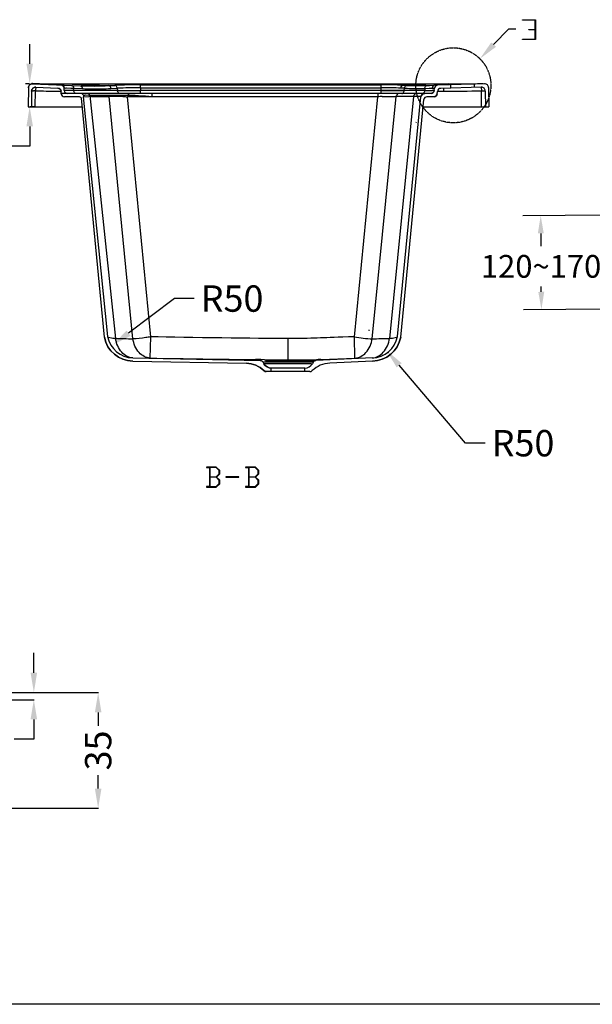
# Model space of a CAD drawing. Units: millimetres. Extents: x 8041 to 12011, y 201 to 3008.
# Drawn here: x 10271 to 11141, y 201 to 1696 of the extents above; entities that cross this region are included whole.
import ezdxf
from ezdxf import colors
from ezdxf.entities.mleader import LeaderData, LeaderLine
from ezdxf.math import Vec2, Vec3

# ---------------------------------------------------------------- set-up
doc = ezdxf.new("R2010")
doc.units = ezdxf.units.MM
doc.header["$MEASUREMENT"] = 0
doc.linetypes.add('PHANTOM', pattern=[0.8, 0.45, -0.05, 0.1, -0.05, 0.1, -0.05])
doc.layers.get('0').update_dxf_attribs({"true_color": 0x000000})
doc.layers.add('DEFAULT_3', color=7, linetype='PHANTOM', true_color=0x000000)
doc.layers.add('默认值', color=7, linetype='Continuous', true_color=0x000000)
doc.styles.add('等线 Regular', font='txt')
doc.dimstyles.new('1111', dxfattribs={"dimtxt": 40, "dimasz": 30, "dimexe": 0.5, "dimexo": 10, "dimgap": 5, "dimtad": 0, "dimtoh": 1, "dimdec": 0, "dimzin": 1, "dimdsep": 46, "dimtxsty": '等线 Regular', "dimcen": 0.5, "dimazin": 1, "dimtfac": 1, "dimtdec": 4, "dimtix": 1, "dimtofl": 0, "dimtmove": 1, "dimatfit": 3, "dimfxl": 1, "dimtolj": 1, "dimtzin": 1, "dimarcsym": 0})
doc.dimstyles.get("Standard").update_dxf_attribs({"dimscale": 150, "dimtxt": 0.18, "dimasz": 0.18, "dimexe": 0.18, "dimexo": 0.0625, "dimgap": 0.09, "dimtad": 0, "dimtih": 1, "dimtoh": 1, "dimdec": 0, "dimzin": 0, "dimdsep": 46, "dimtxsty": 'Standard', "dimcen": 0.09, "dimadec": 0, "dimazin": 0, "dimtfac": 1, "dimtdec": 0, "dimtofl": 0, "dimtmove": 0, "dimatfit": 3, "dimfxl": 1, "dimtolj": 1, "dimtzin": 0, "dimarcsym": 0})

# ---------------------------------------------------------------- blocks, each defined once
blk = doc.blocks.new('*D3')
at = {"layer": 'Defpoints', "color": 0, "transparency": 16777216}
for p in [(10064.2, 674.5), (10094.8, 498.9), (10390.2, 498.9)]:
    blk.add_point(p, dxfattribs=at)
at = {"layer": '默认值', "color": 0, "lineweight": -2, "transparency": 16777216}
for p, q in [((10074.2, 674.5), (10390.7, 674.5)), ((10390.2, 644.5), (10390.2, 624.1)), ((10390.2, 528.9), (10390.2, 549.3)), ((10104.8, 498.9), (10390.7, 498.9))]:
    blk.add_line(p, q, dxfattribs=at)
at = {"layer": '默认值', "color": 0, "transparency": 16777216}
for points in [[(10385.2, 644.5), (10395.2, 644.5), (10390.2, 674.5)], [(10385.2, 528.9), (10395.2, 528.9), (10390.2, 498.9)]]:
    blk.add_solid(points, dxfattribs=at)
at = {"layer": '默认值', "color": 0, "lineweight": 25, "transparency": 16777216, "insert": (10390.2, 586.7), "char_height": 40, "attachment_point": 5, "rotation": 90, "style": '等线 Regular'}
blk.add_mtext('\\A1;35', dxfattribs=at)
blk = doc.blocks.new('*D4')
at = {"layer": 'Defpoints', "color": 0, "transparency": 16777216}
for p in [(10058.3, 674.7), (9840.8, 663.8), (10292.5, 663.8)]:
    blk.add_point(p, dxfattribs=at)
at = {"layer": '默认值', "color": 0, "lineweight": -2, "transparency": 16777216}
for p, q in [((10292.5, 704.7), (10292.5, 734.7)), ((10068.3, 674.7), (10293, 674.7)), ((9850.8, 663.8), (10293, 663.8)), ((10292.5, 633.8), (10292.5, 603.8)), ((10292.5, 603.8), (10262.5, 603.8))]:
    blk.add_line(p, q, dxfattribs=at)
at = {"layer": '默认值', "color": 0, "transparency": 16777216}
for points in [[(10287.5, 704.7), (10297.5, 704.7), (10292.5, 674.7)], [(10287.5, 633.8), (10297.5, 633.8), (10292.5, 663.8)]]:
    blk.add_solid(points, dxfattribs=at)
at = {"layer": '默认值', "color": 0, "lineweight": 25, "transparency": 16777216, "insert": (10244.2, 603.8), "char_height": 40, "attachment_point": 5, "style": '等线 Regular'}
blk.add_mtext('\\A1;3', dxfattribs=at)
blk = doc.blocks.new('*D18')
at = {"layer": 'Defpoints', "color": 0, "transparency": 16777216}
for p in [(10286.2, 1598.8), (10289.8, 1598.8), (10283.7, 1563.7)]:
    blk.add_point(p, dxfattribs=at)
at = {"layer": '默认值', "color": 0, "lineweight": -2, "transparency": 16777216}
for p, q in [((10286.2, 1628.8), (10286.2, 1658.8)), ((10279.8, 1598.8), (10285.7, 1598.8)), ((10293.7, 1563.7), (10286.7, 1563.7)), ((10286.2, 1533.7), (10286.2, 1503.7)), ((10286.2, 1503.7), (10256.2, 1503.7))]:
    blk.add_line(p, q, dxfattribs=at)
at = {"layer": '默认值', "color": 0, "transparency": 16777216}
for points in [[(10281.2, 1628.8), (10291.2, 1628.8), (10286.2, 1598.8)], [(10281.2, 1533.7), (10291.2, 1533.7), (10286.2, 1563.7)]]:
    blk.add_solid(points, dxfattribs=at)
at = {"layer": '默认值', "color": 0, "lineweight": 25, "transparency": 16777216, "insert": (10218.8, 1503.7), "char_height": 40, "attachment_point": 5, "style": '等线 Regular'}
blk.add_mtext('\\A1;35', dxfattribs=at)
blk = doc.blocks.new('*D24')
at = {"layer": 'Defpoints', "color": 0, "transparency": 16777216}
for p in [(10801.9, 1224.6), (10827.9, 1194.1)]:
    blk.add_point(p, dxfattribs=at)
at = {"layer": '默认值', "color": 0, "lineweight": -2, "transparency": 16777216}
for p, q in [((10801.4, 1224.6), (10802.4, 1224.6)), ((10801.9, 1224.1), (10801.9, 1225.1)), ((10948.2, 1053), (10847.4, 1171.3)), ((10978.2, 1053), (10948.2, 1053))]:
    blk.add_line(p, q, dxfattribs=at)
at = {"layer": '默认值', "color": 0, "transparency": 16777216}
blk.add_solid([(10851.2, 1174.5), (10843.6, 1168.1), (10827.9, 1194.1)], dxfattribs=at)
at = {"layer": '默认值', "color": 0, "lineweight": 25, "transparency": 16777216, "insert": (11035.6, 1053), "char_height": 40, "attachment_point": 5, "style": '等线 Regular'}
blk.add_mtext('\\A1;R50', dxfattribs=at)
blk = doc.blocks.new('*D25')
at = {"layer": 'Defpoints', "color": 0, "transparency": 16777216}
for p in [(10444.3, 1226), (10412.4, 1202)]:
    blk.add_point(p, dxfattribs=at)
at = {"layer": '默认值', "color": 0, "lineweight": -2, "transparency": 16777216}
for p, q in [((10506.2, 1272.5), (10436.4, 1220)), ((10536.2, 1272.5), (10506.2, 1272.5))]:
    blk.add_line(p, q, dxfattribs=at)
at = {"layer": '默认值', "color": 0, "transparency": 16777216}
blk.add_solid([(10433.3, 1224), (10439.4, 1216), (10412.4, 1202)], dxfattribs=at)
at = {"layer": '默认值', "color": 0, "lineweight": 25, "transparency": 16777216, "insert": (10593.6, 1272.5), "char_height": 40, "attachment_point": 5, "style": '等线 Regular'}
blk.add_mtext('\\A1;R50', dxfattribs=at)
blk = doc.blocks.new('*D26')
at = {"color": 0, "lineweight": -2, "transparency": 16777216}
for p, q in [((11163.8, 1399.2), (11035.4, 1398.2)), ((11062.6, 1371.4), (11062.7, 1352.2)), ((11063.3, 1282.8), (11063.2, 1290.7)), ((11165, 1256.6), (11036.5, 1255.5))]:
    blk.add_line(p, q, dxfattribs=at)
at = {"color": 0, "transparency": 16777216}
for points in [[(11067.1, 1371.4), (11058.1, 1371.3), (11062.4, 1398.4)], [(11067.8, 1282.8), (11058.8, 1282.7), (11063.5, 1255.8)]]:
    blk.add_solid(points, dxfattribs=at)
at = {"layer": 'Defpoints', "color": 0, "transparency": 16777216}
for p in [(11173.2, 1399.3), (11063.5, 1255.8), (11174.3, 1256.7)]:
    blk.add_point(p, dxfattribs=at)
at = {"color": 0, "transparency": 16777216, "insert": (11063, 1321.4), "char_height": 27, "attachment_point": 5}
blk.add_mtext('\\A1;{\\H1.2778x;120~170}', dxfattribs=at)

msp = doc.modelspace()

# ---------------------------------------------------------------- linework, layer by layer
at = {"color": 0, "lineweight": 25}
for p, q in [((10292.3549, 1598.8287), (10292.3548, 1598.8303)), ((10292.3549, 1598.8287), (10297.4387, 1598.7342)), ((10284.2315, 1592.5284), (10283.7281, 1563.6885)), ((10284.2315, 1592.5284), (10283.7281, 1563.6885)), ((10289.1407, 1587.328), (10288.7281, 1563.6885)), ((10289.1407, 1587.328), (10288.7281, 1563.6885)), ((10289.166, 1587.7704), (10292.1484, 1587.8012)), ((10290.4704, 1598.4188), (10362.9003, 1595.4851)), ((10290.4704, 1598.4188), (10334.5237, 1596.6567)), ((10294.7271, 1563.6885), (10295.1474, 1587.7629)), ((10295.2901, 1593.2141), (10295.1255, 1588.8344)), ((10295.1255, 1588.8344), (10295.1474, 1587.7629)), ((10295.3796, 1593.2185), (10329.0133, 1591.8366)), ((10320.8805, 1598.488), (10946.5757, 1598.488)), ((10333.6128, 1598.3789), (10337.213, 1598.3757)), ((10334.1464, 1583.2528), (10333.7944, 1587.2764)), ((10334.1464, 1583.2528), (10333.7944, 1587.2764)), ((10337.213, 1598.3757), (10406.1598, 1595.6178)), ((10338.7281, 1588.2528), (10338.3918, 1592.0965)), ((10338.7281, 1588.2528), (10338.3918, 1592.0965)), ((10342.1621, 1592.0618), (10348.6931, 1591.8157)), ((10353.3097, 1588.0746), (10343.5327, 1588.1099)), ((10348.6931, 1591.8157), (10350.7667, 1591.7284)), ((10350.7667, 1591.7284), (10352.9985, 1591.6315)), ((10352.9985, 1591.6315), (10366.2093, 1591.1031)), ((10353.3097, 1588.0746), (10352.9985, 1591.6315)), ((10419.5377, 1588.0746), (10353.3097, 1588.0746)), ((10406.1598, 1595.6178), (10415.7134, 1596.0623)), ((10409.6685, 1591.2371), (10419.2221, 1591.6816)), ((10419.2221, 1591.6816), (10419.5377, 1588.0746)), ((10454.4165, 1592.246), (10454.4165, 1596.8049)), ((10454.4165, 1596.8049), (10820.2593, 1596.8049)), ((10454.4165, 1592.246), (10454.7658, 1588.2528)), ((10454.4165, 1592.246), (10820.2593, 1592.246)), ((10454.7658, 1583.6885), (10454.7658, 1588.2528)), ((10864.1297, 1588.2528), (10454.7658, 1588.2528)), ((10819.91, 1588.2528), (10820.2593, 1592.246)), ((10819.91, 1583.6885), (10819.91, 1588.2528)), ((10820.2593, 1592.246), (10820.2593, 1596.8049)), ((10922.8568, 1598.3757), (10853.3402, 1596.2902)), ((10853.3402, 1596.2902), (10858.9451, 1596.0896)), ((10855.1381, 1588.0746), (10855.4554, 1591.7076)), ((10886.2334, 1588.0746), (10855.1381, 1588.0746)), ((10886.5328, 1591.5023), (10886.2334, 1588.0746)), ((10886.5328, 1591.5023), (10892.7973, 1591.7008)), ((10892.7973, 1591.7008), (10896.098, 1591.8004)), ((10893.3428, 1595.977), (10900.5282, 1596.281)), ((10900.3685, 1588.1993), (10897.3328, 1588.1249)), ((10897.4612, 1591.8697), (10901.0233, 1591.813)), ((10977.0445, 1598.488), (10900.5052, 1596.1919)), ((10900.8151, 1588.2528), (10901.1248, 1591.7934)), ((10900.8151, 1588.2528), (10901.1248, 1591.7934)), ((10905.3967, 1583.2528), (10905.7183, 1586.929)), ((10905.3967, 1583.2528), (10905.7183, 1586.929)), ((10905.7183, 1587.2549), (10914.9503, 1587.2549)), ((10977.0445, 1598.488), (10905.9559, 1596.3554)), ((10972.1344, 1593.3385), (10910.5494, 1591.4909)), ((10972.1344, 1593.3385), (10910.5494, 1591.4909)), ((10914.9503, 1591.623), (10914.9503, 1587.2549)), ((10922.8568, 1598.3757), (10922.8568, 1598.3821)), ((10922.8568, 1598.3757), (10928.6665, 1598.3814)), ((10925.7281, 1591.9463), (10925.7281, 1596.9485)), ((10961.7281, 1593.0263), (10961.7281, 1598.0285)), ((10969.3209, 1598.6999), (10975.1267, 1598.7851)), ((10972.173, 1593.3362), (10972.3092, 1587.7388)), ((10972.729, 1563.6885), (10972.3092, 1587.7388)), ((10978.3134, 1587.4459), (10978.7281, 1563.6885)), ((10978.3134, 1587.4459), (10978.7281, 1563.6885)), ((10983.2235, 1592.5954), (10983.7281, 1563.6885)), ((10983.2235, 1592.5954), (10983.7281, 1563.6885)), ((10891.1026, 1583.6885), (10334.622, 1583.6885)), ((10360.7325, 1578.6885), (10339.1274, 1578.6885)), ((10360.7325, 1578.6885), (10339.1274, 1578.6885)), ((10362.8443, 1583.6885), (10343.709, 1583.6885)), ((10362.8443, 1583.6885), (10343.709, 1583.6885)), ((10399.8845, 1213.817), (10364.8612, 1576.5088)), ((10471.955, 1583.6885), (10366.0319, 1583.6885)), ((10368.1927, 1578.78), (10375.797, 1579.2518)), ((10377.7826, 1580.8838), (10370.8308, 1581.1473)), ((10417.5855, 1580.8816), (10377.7826, 1580.8838)), ((10380.3252, 1579.2746), (10406.5755, 1579.2752)), ((10442.9798, 1211.5043), (10406.745, 1579.2752)), ((10424.226, 1580.8812), (10417.5855, 1580.8816)), ((10430.8684, 1580.8809), (10424.226, 1580.8812)), ((10437.5127, 1580.8805), (10430.8684, 1580.8809)), ((10636.9714, 1578.8234), (10434.6786, 1578.8319)), ((10470.1461, 1214.4379), (10434.6786, 1578.8319)), ((10471.9567, 1578.8922), (10467.1244, 1579.202)), ((10471.955, 1583.6888), (10471.9567, 1578.8923)), ((10779.4795, 1214.4379), (10814.947, 1578.8319)), ((10806.6458, 1211.5043), (10842.8806, 1579.2752)), ((10814.9472, 1583.6885), (10814.947, 1578.8319)), ((10869.131, 1579.2746), (10842.8806, 1579.2752)), ((10849.7412, 1213.817), (10884.7645, 1574.6343)), ((10895.8341, 1583.6885), (10886.3712, 1583.6885)), ((10895.8341, 1583.6885), (10886.3712, 1583.6885)), ((10900.4157, 1578.6885), (10889.6742, 1578.6885)), ((10900.4157, 1578.6885), (10889.6742, 1578.6885)), ((10283.7281, 1563.6885), (10288.7281, 1563.6885)), ((10283.7281, 1563.6885), (10366.1967, 1563.6885)), ((10882.6227, 1563.6885), (10983.7281, 1563.6885)), ((10978.7281, 1563.6885), (10983.7281, 1563.6885)), ((10873.0271, 1540.1343), (10872.845, 1539.1885)), ((10469.1171, 1182.0785), (10469.9768, 1214.4394)), ((10780.3385, 1182.0785), (10779.4795, 1214.4379)), ((10442.7741, 1182.4023), (10636.0484, 1178.7634)), ((10442.7741, 1182.4023), (10636.0484, 1178.7634)), ((10806.6821, 1182.4023), (10721.4077, 1178.7634)), ((10806.6821, 1182.4023), (10721.4077, 1178.7634)), ((10442.6345, 1177.4042), (10615.37, 1174.339)), ((10442.6345, 1177.4042), (10615.37, 1174.339)), ((10633.1914, 1179.8514), (10629.2423, 1179.9142)), ((10637.1245, 1179.7925), (10633.1914, 1179.8514)), ((10643.0592, 1179.7112), (10637.1245, 1179.7925)), ((10640.1488, 1176.4153), (10641.86, 1173.6775)), ((10640.1488, 1176.4153), (10717.1605, 1176.4153)), ((10640.1488, 1176.4153), (10641.86, 1173.6775)), ((10714.3399, 1173.6775), (10641.86, 1173.6775)), ((10644.2001, 1178.7634), (10720.7592, 1178.7634)), ((10653.2281, 1161.6885), (10653.2281, 1166.6885)), ((10704.2281, 1166.6885), (10653.2281, 1166.6885)), ((10653.2281, 1161.6885), (10653.2281, 1166.6885)), ((10704.2281, 1161.6885), (10704.2281, 1166.6885)), ((10704.2281, 1161.6885), (10704.2281, 1166.6885)), ((10717.3073, 1176.4153), (10715.5962, 1173.6775)), ((10717.3073, 1176.4153), (10715.5962, 1173.6775)), ((10728.4123, 1179.9175), (10724.2369, 1179.851)), ((10806.8217, 1177.4042), (10742.0862, 1174.339)), ((10806.8217, 1177.4042), (10742.0862, 1174.339)), ((10653.2281, 1161.6885), (10645.5504, 1161.6885)), ((10711.9058, 1161.6885), (10645.5504, 1161.6885)), ((10711.9058, 1161.6885), (10704.2281, 1161.6885))]:
    msp.add_line(p, q, dxfattribs=at)
at = {"color": 0}
msp.add_line((12010.714, 201.4891), (8041.2898, 201.4891), dxfattribs=at)
at = {"color": 0, "lineweight": 25}
for points in [[(11034.5669, 1665.4163), (11034.5669, 1666.0601), (11054.0035, 1666.0601), (11054.0035, 1680.2251), (11044.4461, 1680.2251), (11044.4461, 1680.8891), (11054.0035, 1680.8891), (11054.0035, 1695.0742), (11034.5669, 1695.0742), (11034.5669, 1695.7181), (11054.6675, 1695.7181), (11054.6675, 1665.4163)], [(10574.7884, 991.5856), (10574.7884, 996.7767), (10569.9594, 1001.6057), (10574.7884, 1006.4145), (10574.7884, 1011.6057), (10569.6375, 1016.7566), (10554.6677, 1016.7566), (10554.6677, 1016.1127), (10559.2954, 1016.1127), (10559.2954, 987.0986), (10554.6677, 987.0986), (10554.6677, 986.4548), (10569.6375, 986.4548)], [(10574.1244, 1006.6761), (10574.1244, 1011.3642), (10569.3759, 1016.1127), (10559.9393, 1016.1127), (10559.9393, 1001.9276), (10569.3759, 1001.9276)], [(10634.1445, 991.5856), (10634.1445, 996.7767), (10629.3156, 1001.6057), (10634.1445, 1006.4145), (10634.1445, 1011.6057), (10628.9936, 1016.7566), (10614.0238, 1016.7566), (10614.0238, 1016.1127), (10618.6516, 1016.1127), (10618.6516, 987.0986), (10614.0238, 987.0986), (10614.0238, 986.4548), (10628.9936, 986.4548)], [(10633.4806, 1006.6761), (10633.4806, 1011.3642), (10628.7321, 1016.1127), (10619.2954, 1016.1127), (10619.2954, 1001.9276), (10628.7321, 1001.9276)], [(10574.1244, 991.827), (10574.1244, 996.5353), (10569.3759, 1001.2636), (10559.9393, 1001.2636), (10559.9393, 987.0986), (10569.3759, 987.0986)], [(10604.1244, 1001.2636), (10604.1244, 1001.9276), (10584.3457, 1001.9276), (10584.3457, 1001.2636)], [(10633.4806, 991.827), (10633.4806, 996.5353), (10628.7321, 1001.2636), (10619.2954, 1001.2636), (10619.2954, 987.0986), (10628.7321, 987.0986)]]:
    msp.add_lwpolyline(points, close=True, dxfattribs=at)
for centre, radius, start, end in [((10290.2452, 1592.8971), 5.9289, 88.8313842, 98.9753546), ((10290.2306, 1592.4236), 6, 87.70939, 179), ((10295.1398, 1587.2233), 6, 87.70939, 179), ((10289.9759, 1304.3482), 283.4613, 89.1651131, 89.5608792), ((10289.3056, 1252.8235), 334.9903, 89.000795, 89.1788917), ((10344.0685, 3943.0748), 2355.82, 268.8101068, 269.6030831), ((10338.4546, 3944.211), 2345.8354, 268.9981591, 269.7434695), ((10343.1458, 3941.927), 2354.6721, 269.6031247, 269.7724568), ((10337.5338, 3942.9017), 2344.526, 269.7435155, 269.9041767), ((10328.8134, 1586.8406), 5, 5, 87.70939), ((10333.4108, 1591.6607), 5, 5, 87.70939), ((10343.709, 1588.6885), 5, 185, 270), ((10343.709, 1588.6885), 5, 185, 270), ((10382.9953, 2095.9083), 500.8264, 267.7004713, 272.6510218), ((10386.425, 2095.5189), 504.8207, 267.70495, 270.9976683), ((10386.4927, 2089.5147), 498.8162, 271.0019063, 272.6630177), ((10451.9719, 715.1603), 881.648, 89.8411323, 92.3569996), ((10446.8157, 968.5409), 623.7513, 89.3017987, 92.5354781), ((10413.4368, 6276.909), 4688.8384, 270.0745504, 270.5050304), ((10857.4819, 5534.0944), 3946.0205, 269.4544515, 269.9659676), ((10821.7781, 631.0052), 965.8009, 88.1272604, 90.090101), ((10827.5288, 908.6698), 683.6148, 88.0874544, 90.6092893), ((10796.8341, 130.9109), 1461.9724, 87.7019738, 87.9024482), ((10874.4426, 2113.718), 522.3556, 267.9168837, 271.3262606), ((10877.8415, 2116.766), 521.0192, 267.9215377, 271.3268156), ((10886.3386, 3299.9917), 1711.9171, 269.99648, 270.1146428), ((10887.8298, 2634.2432), 1046.167, 270.1059276, 270.334668), ((10878.4975, 2094.5042), 498.7482, 271.3106978, 271.705675), ((10891.3572, 2059.5195), 471.4325, 270.3139683, 270.7262751), ((10895.8341, 1588.6885), 5, 270, 355), ((10894.0827, 1645.5905), 53.8279, 272.1456019, 273.2434712), ((10895.1653, 1625.8622), 34.0699, 273.3028444, 273.8639503), ((10902.6799, 1591.2742), 5.2521, 139.795985, 173.4901299), ((10902.2517, 1591.5628), 4.7391, 130.0254354, 139.11964), ((10902.1096, 1591.7141), 4.5319, 101.952637, 129.8793527), ((10906.1058, 1591.3576), 5, 91.718358, 175), ((10906.1058, 1591.3576), 5, 91.718358, 175), ((10902.0306, 1591.9919), 4.2438, 91.8604025, 101.6852191), ((10910.6993, 1586.4932), 5, 91.718358, 175), ((10910.6993, 1586.4932), 5, 91.718358, 175), ((10914.944, 4987.8933), 3400.6384, 270.0001064, 270.9665647), ((10922.4246, 4989.939), 3391.5633, 270.1054476, 270.5960708), ((10922.4112, 4991.3868), 3393.0112, 270.5960425, 270.7921607), ((10972.3143, 1587.3412), 6, 1, 91.718358), ((10972.3143, 1587.3412), 6, 1, 91.718358), ((10977.2244, 1592.4907), 6, 1, 91.718358), ((10977.2244, 1592.4907), 6, 1, 91.718358), ((10339.1274, 1583.6885), 5, 185, 270), ((10339.1274, 1583.6885), 5, 185, 270), ((10360.7325, 1573.6885), 5, 34.3360564, 90.0003801), ((10360.7325, 1573.6885), 5, 34.3360564, 90.0003801), ((10362.8268, 1577.3837), 6.3049, 36.4895083, 89.841349), ((10368.4902, 1485.4132), 95.7627, 88.5994438, 89.2638972), ((10373.7104, 1579.3683), 4.3454, 20.4153925, 83.8451292), ((10404.2464, 591.1799), 988.0981, 88.6379203, 89.8649461), ((10433.4367, 1579.365), 4.3486, 20.3955053, 83.8427153), ((10384.6136, 447.6232), 1134.4913, 86.8790499, 87.3274385), ((10310.7772, -882.5297), 2466.6916, 86.3659639, 86.8486644), ((10855.047, 88.1119), 1491.2592, 91.2804862, 91.5408706), ((10850.4527, 1577.8086), 7.7129, 162.7704961, 169.038159), ((10876.7037, 1577.8085), 7.7134, 162.775056, 169.0428806), ((10869.1728, 1133.5668), 445.7078, 89.7765412, 90.0053844), ((10869.5192, 1220.6313), 358.6426, 89.5231625, 89.7776216), ((10886.3712, 1577.6885), 6, 90, 169.0971628), ((10889.6742, 1573.6885), 5, 90, 169.0971631), ((10889.6742, 1573.6885), 5, 90, 169.0971631), ((10900.4157, 1583.6885), 5, 270, 355), ((10443.891, 1222.3867), 45, 190.9786798, 268.4), ((10443.891, 1222.3867), 40, 190.9785052, 268.4), ((10443.891, 1222.3867), 40, 190.9785052, 268.4), ((10493.8322, 4950.631), 3739.4733, 268.8160003, 269.218222), ((10809.8387, 1368.3236), 156.8518, 258.8397789, 268.8336075), ((10755.7107, 4950.1946), 3739.0372, 270.780537, 271.1828012), ((10805.5653, 1222.3867), 40, 271.6, 349.0215526), ((10805.5653, 1222.3867), 40, 271.6, 349.0215526), ((10805.5653, 1222.3867), 45, 271.6, 349.0214976), ((11099.5711, 41902.4665), 40725.2682, 269.11298822, 269.33828665), ((10574.2693, 5508.7765), 4331.6024, 272.0393393, 272.7267868), ((10614.2531, 1134.3546), 40, 45.9333463, 88.4), ((10635.9088, 1173.7653), 5, 32.0053832, 88.4), ((10654.5799, 1181.6275), 15, 212.0053832, 264.8292356), ((10679.762, 3949.0754), 2769.6074, 269.2406949, 269.9786105), ((10677.7304, 3941.4278), 2761.9598, 270.0206968, 270.7506802), ((10702.8762, 1181.6275), 15, 275.1707644, 327.9946168), ((10702.8762, 1181.6275), 15, 275.1707644, 327.9946168), ((10665.2359, 4987.0783), 3807.6844, 270.732531, 270.8878484), ((10743.203, 1134.3546), 40, 91.6, 134.0666537), ((10743.203, 1134.3546), 40, 91.6, 134.0666537), ((10721.5473, 1173.7653), 5, 91.6, 147.9946168), ((10721.5473, 1173.7653), 5, 91.6, 147.9946168), ((10645.5504, 1166.6885), 5, 225.9333463, 270), ((10711.9058, 1166.6885), 5, 270, 314.0666537), ((10711.9058, 1166.6885), 5, 270, 314.0666537)]:
    msp.add_arc(centre, radius, start, end, dxfattribs=at)
at = {"color": 0, "lineweight": 25, "extrusion": (0, 0, -1)}
for centre, radius, start, end in [((-10290.2306, 1592.4236), 6, 1, 92.29061), ((-10290.2709, 1592.7072), 6.1205, 61.4166148, 81.0642426), ((-10295.1398, 1587.2233), 6, 1, 92.29061), ((-10328.8134, 1586.8406), 5, 92.29061, 175), ((-10333.4108, 1591.6607), 5, 92.29061, 175), ((-10349.4234, 1592.9847), 3.0405, 95.0232644, 139.2557866), ((-10347.3471, 1591.3895), 5.6566, 140.7406802, 177.5482259), ((-10362.6341, 1592.4563), 3.0405, 95.0232639, 139.2557841), ((-10360.5578, 1590.8611), 5.6566, 140.7406782, 177.5482261), ((-10882.2051, 1587.4812), 3.8281, 194.2673243, 262.1999403), ((-10879.5933, 1588.6485), 6.6649, 184.9401759, 198.4632568), ((-10895.8341, 1588.6885), 5, 185, 270), ((-10369.1431, 1567.0774), 14.1024, 84.9252733, 92.3461524), ((-10394.4091, 88.1119), 1491.2592, 91.2804862, 91.5408706), ((-10845.2097, 591.1799), 988.0981, 88.6379203, 89.8649461), ((-10886.3712, 1577.6885), 6, 10.9028372, 90), ((-10900.4157, 1583.6885), 5, 185, 270), ((-10443.891, 1222.3867), 45, 271.6, 349.0213202), ((-10805.5653, 1222.3867), 45, 190.9785024, 268.4), ((-10614.2531, 1134.3546), 40, 91.6, 134.0666537), ((-10635.9088, 1173.7653), 5, 91.6, 147.9946168), ((-10654.5799, 1181.6275), 15, 275.1707644, 327.9946168), ((-10645.5504, 1166.6885), 5, 270, 314.0666537)]:
    msp.add_arc(centre, radius, start, end, dxfattribs=at)
at = {"color": 0, "lineweight": 25}
for points, knots in [([(10290.3661, 1598.8248), (10290.352, 1598.9437), (10291.2068, 1598.6903), (10291.4982, 1598.8396), (10291.8846, 1598.8253)], [0, 0, 0, 0, 0.0359273903, 0.1519320083, 0.1519320083, 0.1519320083, 0.1519320083]), ([(10338.3918, 1592.0965), (10338.365, 1592.4109), (10340.4739, 1591.7174), (10341.2208, 1592.0917), (10342.1621, 1592.0618)], [0, 0, 0, 0, 0.0946546287, 0.3771689907, 0.3771689907, 0.3771689907, 0.3771689907]), ([(10343.5327, 1588.1099), (10342.386, 1588.1209), (10340.8137, 1588.2476), (10339.1746, 1588.1063), (10338.7458, 1588.2417)], [0, 0, 0, 0, 0.3440384102, 0.4789571815, 0.4789571815, 0.4789571815, 0.4789571815]), ([(10356.8185, 1583.6885), (10355.4476, 1583.6885), (10353.7023, 1585.6054), (10353.3608, 1587.4911), (10353.3097, 1588.0746)], [0, 0, 0, 0, 0.4112718413, 0.5869798961, 0.5869798961, 0.5869798961, 0.5869798961]), ([(10409.6685, 1591.2371), (10409.605, 1591.8093), (10409.2133, 1593.678), (10407.5293, 1595.5553), (10406.1598, 1595.6178)], [0, 0, 0, 0, 0.1727293565, 0.5840198578, 0.5840198578, 0.5840198578, 0.5840198578]), ([(10419.2221, 1591.6816), (10419.1586, 1592.2539), (10418.7669, 1594.1225), (10417.0829, 1595.9998), (10415.7134, 1596.0623)], [0, 0, 0, 0, 0.1727291619, 0.5840198616, 0.5840198616, 0.5840198616, 0.5840198616]), ([(10423.0465, 1583.6885), (10421.6756, 1583.6885), (10419.9303, 1585.6054), (10419.5888, 1587.4911), (10419.5377, 1588.0746)], [0, 0, 0, 0, 0.4112718424, 0.5869798962, 0.5869798962, 0.5869798962, 0.5869798962]), ([(10850.3438, 1591.9038), (10850.3987, 1592.4719), (10850.7087, 1594.2095), (10852.0799, 1596.2141), (10853.3402, 1596.2902)], [0, 0, 0, 0, 0.1712157247, 0.5499823799, 0.5499823799, 0.5499823799, 0.5499823799]), ([(10851.6293, 1583.6885), (10853.0002, 1583.6885), (10854.7455, 1585.6054), (10855.087, 1587.4911), (10855.1381, 1588.0746)], [0, 0, 0, 0, 0.4112718413, 0.5869798961, 0.5869798961, 0.5869798961, 0.5869798961]), ([(10855.4559, 1591.7076), (10855.5166, 1592.2802), (10855.897, 1594.1478), (10857.5785, 1596.0298), (10858.9451, 1596.0896)], [0, 0, 0, 0, 0.1727327791, 0.5831088187, 0.5831088187, 0.5831088187, 0.5831088187]), ([(10886.5328, 1591.5024), (10886.5763, 1592.0764), (10886.8894, 1593.936), (10888.5573, 1595.8443), (10889.9058, 1595.8865)], [0, 0, 0, 0, 0.1726802374, 0.5774206494, 0.5774206494, 0.5774206494, 0.5774206494]), ([(10972.3092, 1587.7388), (10973.0733, 1587.7521), (10974.4416, 1587.7329), (10976.4494, 1587.8844), (10977.3681, 1587.6055), (10978.3056, 1587.8919), (10978.3083, 1587.7388)], [0, 0, 0, 0, 0.2292566419, 0.4242150024, 0.5541168587, 0.6000509448, 0.6000509448, 0.6000509448, 0.6000509448]), ([(10846.9721, 1583.6885), (10845.6813, 1583.6886), (10843.9182, 1582.2798), (10843.2449, 1580.6051), (10843.0859, 1580.0932)], [0, 0, 0, 0, 0.3872401765, 0.5480605948, 0.5480605948, 0.5480605948, 0.5480605948]), ([(10873.2226, 1583.6885), (10871.9317, 1583.6885), (10870.1685, 1582.2795), (10869.4952, 1580.6046), (10869.3363, 1580.0926)], [0, 0, 0, 0, 0.3872730706, 0.5481087345, 0.5481087345, 0.5481087345, 0.5481087345]), ([(10880.4625, 1578.8297), (10880.4936, 1578.9949), (10879.3997, 1578.9667), (10878.3081, 1579.1954), (10875.5734, 1579.2009), (10873.6591, 1579.2518), (10872.5039, 1579.2615)], [0, 0, 0, 0, 0.0504480403, 0.2014117545, 0.4526046875, 0.7991870103, 0.7991870103, 0.7991870103, 0.7991870103]), ([(10416.5626, 1211.9561), (10413.6957, 1211.956), (10409.9977, 1211.9726), (10404.8771, 1213.5837), (10404.6158, 1214.8985)], [0, 0, 0, 0, 0.860096442, 1.262257056, 1.262257056, 1.262257056, 1.262257056]), ([(10442.7963, 1182.5358), (10436.5809, 1182.7461), (10423.0945, 1190.7012), (10417.9166, 1204.3948), (10416.5626, 1211.9561)], [0, 0, 0, 0, 1.865670475, 4.170121559, 4.170121559, 4.170121559, 4.170121559]), ([(10469.9768, 1214.4394), (10467.497, 1213.9785), (10458.5104, 1212.4845), (10449.4019, 1211.5035), (10442.8102, 1211.5058)], [0, 0, 0, 0, 0.756702044, 2.734230818, 2.734230818, 2.734230818, 2.734230818]), ([(10469.1171, 1182.0785), (10462.8939, 1182.3075), (10449.4044, 1190.2734), (10444.24, 1203.9573), (10442.8102, 1211.5058)], [0, 0, 0, 0, 1.868245546, 4.17306615, 4.17306615, 4.17306615, 4.17306615]), ([(10678.7281, 1179.4682), (10678.8772, 1180.3339), (10678.6807, 1183.5277), (10678.9444, 1190.1101), (10678.8965, 1200.0501), (10678.9648, 1207.6863), (10678.9846, 1211.8868)], [0, 0, 0, 0, 0.263556109, 0.950072909, 1.981840397, 3.242012828, 3.242012828, 3.242012828, 3.242012828]), ([(10780.3385, 1182.0785), (10786.5617, 1182.3075), (10800.051, 1190.2728), (10805.2158, 1203.9561), (10806.6458, 1211.5043)], [0, 0, 0, 0, 1.868219372, 4.172964681, 4.172964681, 4.172964681, 4.172964681]), ([(10806.6593, 1182.5358), (10812.8744, 1182.7461), (10826.3605, 1190.7003), (10831.5388, 1204.3932), (10832.8931, 1211.954)], [0, 0, 0, 0, 1.865622452, 4.169965786, 4.169965786, 4.169965786, 4.169965786]), ([(10844.8398, 1214.8991), (10844.5784, 1213.584), (10839.4587, 1211.9712), (10835.76, 1211.9543), (10832.8931, 1211.954)], [0, 0, 0, 0, 0.402244031, 1.26232784, 1.26232784, 1.26232784, 1.26232784])]:
    msp.add_open_spline(points, degree=3, knots=knots, dxfattribs=at)
for points in [[(10678.9846, 1211.8868), (10630.3079, 1211.8823), (10527.6386, 1213.2335), (10469.9768, 1214.4394)], [(10779.4795, 1214.4379), (10726.9887, 1213.2355), (10727.4904, 1211.8913), (10678.9846, 1211.8868)]]:
    msp.add_open_spline(points, degree=3, dxfattribs=at)
at = {"layer": 'DEFAULT_3', "color": 0, "lineweight": 25}
msp.add_circle((10929.7913, 1596.1348), 56.9463, dxfattribs=at)
at = {"layer": '默认值', "color": 0, "lineweight": 25}
for p, q in [((10367.8957, 1581.1245), (10368.1895, 1578.7798)), ((10404.7858, 1214.8991), (10368.1895, 1578.7798)), ((10380.3252, 1579.2746), (10375.797, 1579.2518)), ((10377.7826, 1580.8838), (10416.7326, 1211.954)), ((10814.947, 1578.8319), (10636.9714, 1578.8234)), ((10869.131, 1579.2746), (10832.8931, 1211.954)), ((10844.8398, 1214.8991), (10880.4795, 1578.8234))]:
    msp.add_line(p, q, dxfattribs=at)

# ---------------------------------------------------------------- dimensions: what is measured, and where the dimension line sits
at = {"color": 0}
dim = msp.add_linear_dim(base=(11063.5213, 1255.7553), p1=(11173.1574, 1399.292), p2=(11174.3282, 1256.6649), angle=270.4703107, text='{\\H1.2778x;120~170}', dimstyle='Standard', override={"dimlfac": 0.2}, dxfattribs=at)
dim.commit()
dim.dimension.update_dxf_attribs({"geometry": '*D26', "text_midpoint": (11062.9821, 1321.4403), "dimtype": 161})
at = {"layer": '默认值', "color": 0, "lineweight": 25}
dim = msp.add_linear_dim(base=(10286.1938, 1598.8122), p1=(10283.7281, 1563.6885), p2=(10289.8416, 1598.8122), angle=90, dimstyle='1111', override={"dimtxt": 40, "dimasz": 30, "dimexe": 0.5, "dimexo": 10, "dimgap": 5, "dimtih": 0, "dimdec": 0, "dimzin": 1, "dimtxsty": '等线 Regular', "dimsah": 0, "dimcen": 0.5, "dimadec": 2, "dimazin": 1, "dimtix": 0, "dimtmove": 0, "dimtzin": 1}, dxfattribs=at)
dim.commit()
dim.dimension.update_dxf_attribs({"geometry": '*D18', "text_midpoint": (10218.8128, 1503.6885), "dimtype": 160})
for center, mpoint, picture, middle in [((10444.3477, 1226.037), (10412.3636, 1202.0159), '*D25', (10506.2218, 1272.5065)), ((10801.948, 1224.5548), (10827.905, 1194.1207), '*D24', (10948.2434, 1053.0269))]:
    dim = msp.add_radius_dim(center=center, mpoint=mpoint, text='R50', dimstyle='1111', dxfattribs=at)
    dim.commit()
    dim.dimension.update_dxf_attribs({"geometry": picture, "text_midpoint": middle, "dimtype": 164})
dim = msp.add_linear_dim(base=(10292.4863, 663.7873), p1=(10058.3167, 674.7217), p2=(9840.79, 663.7873), angle=90, text='3', dimstyle='1111', override={"dimtxt": 40, "dimasz": 30, "dimexe": 0.5, "dimexo": 10, "dimgap": 5, "dimtih": 0, "dimdec": 0, "dimzin": 1, "dimtxsty": '等线 Regular', "dimsah": 0, "dimcen": 0.5, "dimadec": 2, "dimazin": 1, "dimtix": 0, "dimtmove": 0, "dimtzin": 1}, dxfattribs=at)
dim.commit()
dim.dimension.update_dxf_attribs({"geometry": '*D4', "text_midpoint": (10244.153, 603.7873), "dimtype": 160})
dim = msp.add_linear_dim(base=(10390.1775, 498.9465), p1=(10064.1932, 674.4546), p2=(10094.768, 498.9465), angle=90, text='35', dimstyle='1111', override={"dimtix": 0, "dimtmove": 0}, dxfattribs=at)
dim.commit()
dim.dimension.update_dxf_attribs({"geometry": '*D3', "text_midpoint": (10390.1775, 586.7005)})

# ---------------------------------------------------------------- leaders
at = {"color": 0, "lineweight": 25}
ml = msp.add_multileader_mtext('Standard', dxfattribs=at)
ml.set_content('', style='等线 Regular')
ml.set_leader_properties()
ml.build(insert=Vec2(0, 0))
ml.multileader.update_dxf_attribs({"text_left_attachment_type": 2, "text_right_attachment_type": 2, "dogleg_length": 1, "arrow_head_size": 30})
ctx = ml.context
ctx.base_point, ctx.char_height, ctx.arrow_head_size, ctx.landing_gap_size, ctx.plane_origin = Vec3(11024.5166, 1681.6142), 40, 30, 5, Vec3(839.379, 14.2276)
ctx.left_attachment, ctx.right_attachment = 2, 2
notes = []
notes.append((ctx, [(0, (1, 1, 0), (11023.5166, 1681.6142), (1, 0), 1, [(0, [(10970.0584, 1636.402), (11013.8425, 1681.6142)], 0, [])])]))
ctx.mtext.insert = Vec3(11029.5166, 1681.6142)
for ctx, leaders in notes:
    for number, flags, end, landing, length, lines in leaders:
        leader = LeaderData()
        leader.index, (leader.has_last_leader_line, leader.has_dogleg_vector, leader.attachment_direction) = number, flags
        leader.last_leader_point, leader.dogleg_vector, leader.dogleg_length = Vec3(end), Vec3(landing), length
        for number, points, colour, breaks in lines:
            line = LeaderLine()
            line.index, line.vertices, line.color, line.breaks = number, Vec3.list(points), colors.encode_raw_color(colour), breaks
            leader.lines.append(line)
        ctx.leaders.append(leader)

doc.saveas('drawing.dxf')
